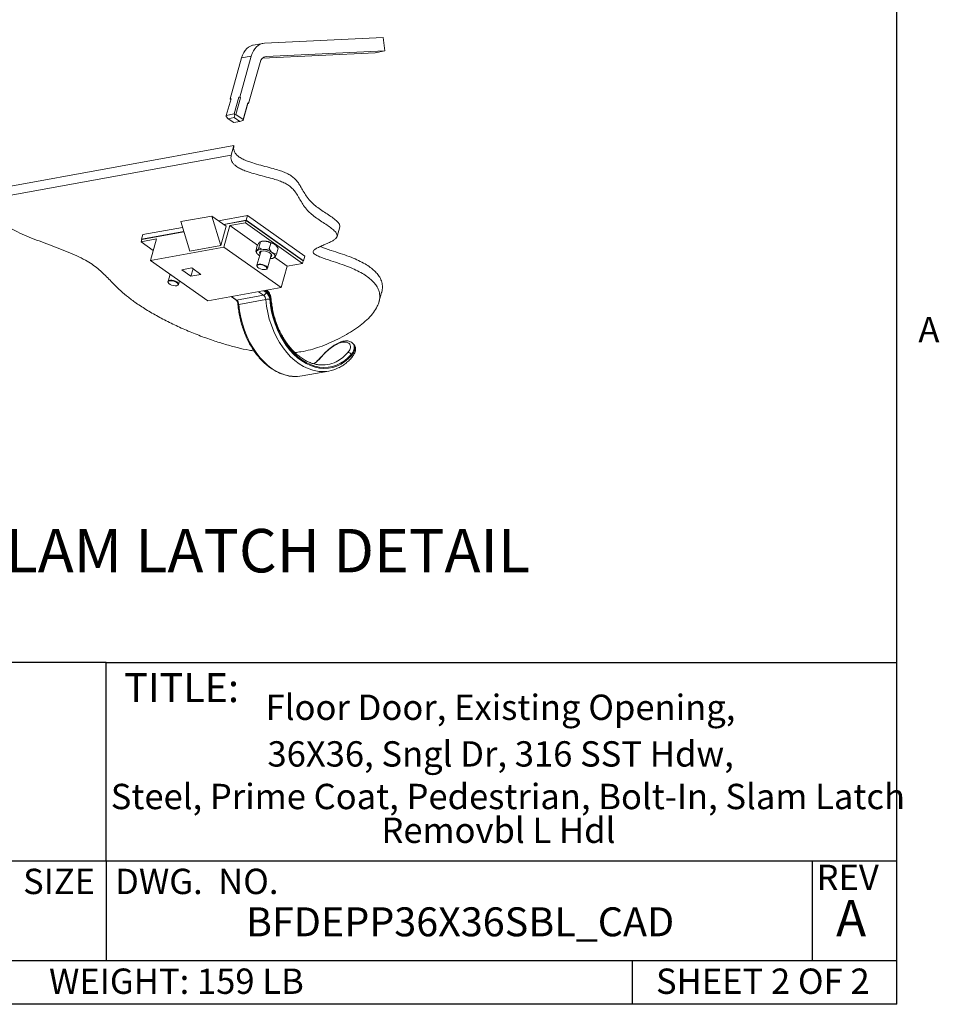
# Paper-space layout 'PDF' of a CAD drawing. Units: inches. Extents: x 0.1 to 10.8, y 0.2 to 8.7.
# Drawn here: x 8.1 to 10.8, y 0.4 to 3.2 of the extents above; entities that cross this region are included whole.
import ezdxf

# ---------------------------------------------------------------- set-up
doc = ezdxf.new("R2010")
doc.units = ezdxf.units.IN
doc.header["$MEASUREMENT"] = 0
doc.layers.add('FORMAT', color=7, linetype='Continuous')
doc.styles.add('SLDTEXTSTYLE0', font='ARIAL.TTF', dxfattribs={"width": 0.948})

# ---------------------------------------------------------------- blocks, each defined once
blk = doc.blocks.new('SW_NOTE_25')
at = {"layer": 'FORMAT', "color": 0, "char_height": 0.072917, "attachment_point": 2, "style": 'SLDTEXTSTYLE0'}
for s, insert in [('Steel, Prime Coat, Pedestrian, Bolt-In, Slam Latch ', (1.1165, 0.094)), ('Removbl L Hdl', (1.0893, -0.0032))]:
    blk.add_mtext(s, dxfattribs=dict(at, insert=insert))

psp = doc.layouts.new('PDF')

# ---------------------------------------------------------------- linework, layer by layer
at = {"color": 8, "linetype": 'Continuous', "lineweight": 0}
for q in [(10.629927, 8.1920732), (0.329927, 0.3920732)]:
    psp.add_line((10.629927, 0.3920732), q, dxfattribs=at)
at = {"color": 7, "linetype": 'Continuous', "lineweight": 15}
for p, q in [((9.1521103, 3.1742144), (8.8108211, 3.1577188)), ((9.1566472, 3.1355644), (9.1521103, 3.1742144)), ((8.8064226, 3.1572154), (8.7786735, 3.1521684)), ((8.7727479, 3.1208713), (8.7395729, 3.0027463)), ((8.7727479, 3.1208713), (8.7449988, 3.1158244)), ((8.8055457, 3.1148888), (9.1288981, 3.1305175)), ((8.815358, 3.1190688), (8.8114912, 3.1183655)), ((8.815358, 3.1190688), (9.1566472, 3.1355644)), ((9.1288981, 3.1305175), (9.1566472, 3.1355644)), ((8.7449988, 3.1158244), (8.7118238, 2.9976994)), ((8.7652465, 2.9845526), (8.7984215, 3.1026776)), ((8.714492, 2.9981847), (8.7009762, 2.9500597)), ((8.714492, 2.9981847), (8.7118238, 2.9976994)), ((8.7118238, 2.9976994), (8.7139354, 2.996203)), ((8.7369047, 3.0022611), (8.723389, 2.9541361)), ((8.7420415, 3.0009969), (8.7285258, 2.9528719)), ((8.7395729, 3.0027463), (8.7369047, 3.0022611)), ((8.7369047, 3.0022611), (8.7420415, 3.0009969)), ((8.7420415, 3.0009969), (8.7395729, 3.0027463)), ((8.7625783, 2.9840673), (8.7490626, 2.9359423)), ((8.7627779, 2.986302), (8.7492622, 2.938177)), ((8.7627779, 2.986302), (8.7625783, 2.9840673)), ((8.7625783, 2.9840673), (8.7652465, 2.9845526)), ((8.7652465, 2.9845526), (8.7627779, 2.986302)), ((8.7004157, 2.9473017), (8.7009762, 2.9500597)), ((8.7067386, 2.9404837), (8.7004157, 2.9473017)), ((8.7009762, 2.9500597), (8.723389, 2.9541361)), ((8.723389, 2.9541361), (8.7254966, 2.9518634)), ((8.723815, 2.9435895), (8.7254966, 2.9518634)), ((8.7254966, 2.9518634), (8.7285258, 2.9528719)), ((8.7285258, 2.9528719), (8.7492622, 2.938177)), ((8.723815, 2.9435895), (8.7067386, 2.9404837)), ((8.7067386, 2.9404837), (8.7225377, 2.9292875)), ((8.7225377, 2.9292875), (8.7396141, 2.9323933)), ((8.7396141, 2.9323933), (8.723815, 2.9435895)), ((8.7487016, 2.935419), (8.7396141, 2.9323933)), ((8.7492622, 2.938177), (8.7487016, 2.935419)), ((8.7487016, 2.935419), (8.7490626, 2.9359423)), ((8.0483212, 2.7404178), (8.7229255, 2.8631138)), ((8.7152461, 2.83577), (8.7229255, 2.8631138)), ((8.0406418, 2.713074), (8.7152461, 2.83577)), ((8.5705084, 2.6443632), (8.6594479, 2.6605394)), ((8.5959553, 2.5593159), (8.5705084, 2.6443632)), ((8.6848948, 2.5754921), (8.6594479, 2.6605394)), ((8.6594479, 2.6605394), (8.7005915, 2.6313827)), ((8.6789687, 2.6467058), (8.7618026, 2.6617715)), ((8.693537, 2.636382), (8.7579629, 2.6480997)), ((8.7579296, 2.6477272), (8.6939484, 2.6360904)), ((8.7115554, 2.6328579), (8.7560251, 2.640946)), ((8.7560251, 2.640946), (8.7579296, 2.6477272)), ((8.9205996, 2.5243194), (8.7560251, 2.640946)), ((8.9225041, 2.5311006), (8.7579296, 2.6477272)), ((8.7618026, 2.6617715), (8.7579629, 2.6480997)), ((8.7579629, 2.6480997), (8.9225374, 2.5314731)), ((8.7618026, 2.6617715), (8.9263771, 2.545145)), ((8.4573473, 2.5934241), (8.5791228, 2.6155725)), ((8.461187, 2.607096), (8.4573473, 2.5934241)), ((8.5792268, 2.615225), (8.4577587, 2.5931326)), ((8.461187, 2.607096), (8.5754414, 2.6278764)), ((8.7005915, 2.6313827), (8.6848948, 2.5754921)), ((8.6942614, 2.5712797), (8.7115554, 2.6328579)), ((8.7908865, 2.5766395), (8.7115554, 2.6328579)), ((9.0194873, 2.6018135), (9.0271667, 2.6291572)), ((8.4558542, 2.5863513), (8.500324, 2.5944394)), ((8.4577587, 2.5931326), (8.4558542, 2.5863513)), ((8.4910481, 2.561411), (8.4558542, 2.5863513)), ((8.4577587, 2.5931326), (8.4573473, 2.5934241)), ((8.500324, 2.5944394), (8.48303, 2.5328613)), ((8.7945498, 2.5695948), (8.7991902, 2.5861179)), ((8.7990411, 2.5866981), (8.7977656, 2.5861506)), ((8.8243978, 2.5657686), (8.8290382, 2.5822917)), ((8.48303, 2.5328613), (8.6942614, 2.5712797)), ((8.5959553, 2.5593159), (8.6848948, 2.5754921)), ((8.8588358, 2.4546532), (8.6942614, 2.5712797)), ((8.7854867, 2.5586915), (8.7901272, 2.5752147)), ((8.7881005, 2.5548859), (8.7854867, 2.5586915)), ((8.7879884, 2.554808), (8.7894909, 2.5526932)), ((8.7998666, 2.5575763), (8.7889849, 2.5188302)), ((8.8451828, 2.5510392), (8.8498232, 2.5675623)), ((8.8472991, 2.5714776), (8.8458191, 2.5735607)), ((8.6476044, 2.4162347), (8.48303, 2.5328613)), ((8.7967214, 2.5463775), (8.7948397, 2.5476255)), ((8.8190709, 2.5103807), (8.8299526, 2.5491268)), ((8.8362689, 2.5395557), (8.8375443, 2.5401033)), ((8.8761298, 2.5162313), (8.8397123, 2.5420388)), ((8.8761298, 2.5162313), (8.9205996, 2.5243194)), ((8.9205996, 2.5243194), (8.9225041, 2.5311006)), ((8.9225374, 2.5314731), (8.9220927, 2.5313922)), ((8.9263771, 2.545145), (8.9225374, 2.5314731)), ((8.601397, 2.5111548), (8.5729363, 2.5059784)), ((8.5729363, 2.5059784), (8.5992682, 2.4873181)), ((8.6052048, 2.5084563), (8.5992682, 2.4873181)), ((8.6277289, 2.4924945), (8.601397, 2.5111548)), ((8.7890557, 2.5170166), (8.78944, 2.5158115)), ((8.8171107, 2.5080403), (8.8180662, 2.5088691)), ((8.8588358, 2.4546532), (8.8761298, 2.5162313)), ((8.5391219, 2.4931114), (8.5332837, 2.4723237)), ((8.5333545, 2.47051), (8.5337388, 2.4693049)), ((8.5633697, 2.4638741), (8.5661931, 2.4739273)), ((8.5992682, 2.4873181), (8.6277289, 2.4924945)), ((8.5614095, 2.4615337), (8.5623651, 2.4623625)), ((8.6476044, 2.4162347), (8.8588358, 2.4546532)), ((8.8080232, 2.4326033), (8.7936406, 2.4427956)), ((8.8089938, 2.445588), (8.8158009, 2.4407641)), ((8.8165074, 2.4432797), (8.8123809, 2.446204)), ((9.1400285, 2.4128637), (9.1477079, 2.4402074)), ((8.7146529, 2.4284294), (8.7279446, 2.4190102)), ((8.7162632, 2.4287223), (8.7306458, 2.41853)), ((8.8080232, 2.4326033), (8.7306458, 2.41853)), ((8.8142524, 2.4204189), (8.7368751, 2.4063456)), ((9.0349751, 2.2973534), (9.0349573, 2.2973501)), ((9.0384599, 2.3004199), (9.0384422, 2.3004166)), ((9.0658595, 2.293129), (9.0640645, 2.2947843)), ((9.0622438, 2.2605491), (9.0603597, 2.2622867)), ((8.9188318, 2.2003396), (8.9962092, 2.2144128))]:
    psp.add_line(p, q, dxfattribs=at)
at = {"color": 7, "linetype": 'Continuous', "lineweight": 15, "flags": 128}
for points in [[(8.7786735, 3.1521684), (8.7767877, 3.1517691), (8.7707507, 3.1496906), (8.7650645, 3.1464719), (8.7598261, 3.1421681), (8.7551254, 3.1368528), (8.7510426, 3.130617), (8.7476477, 3.1235673), (8.7449988, 3.1158244)], [(8.8108211, 3.1577188), (8.8045368, 3.1568161), (8.7984999, 3.1547376), (8.7928136, 3.1515189), (8.7875753, 3.1472151), (8.7828745, 3.1418998), (8.7787918, 3.1356639), (8.7753969, 3.1286143), (8.7727479, 3.1208713)], [(8.7948397, 2.5476255), (8.7926567, 2.5493208), (8.7908438, 2.5510476), (8.7894323, 2.5527764), (8.7884461, 2.5544776), (8.7879022, 2.5561221), (8.78781, 2.5576818), (8.7881709, 2.55913), (8.7889787, 2.5604418)], [(8.7982163, 2.5517001), (8.7976609, 2.5524604), (8.7967276, 2.5550788), (8.797514, 2.5573139), (8.7999431, 2.558947), (8.803777, 2.5598183), (8.8086405, 2.5598425), (8.8140576, 2.5590171), (8.8194979, 2.5574231)], [(8.8012308, 2.5593686), (8.8001221, 2.5581895), (8.7998666, 2.5575763)], [(8.8194979, 2.5574231), (8.8244289, 2.5552163), (8.828368, 2.5526129), (8.8309296, 2.5498677), (8.8318628, 2.5472493), (8.8310765, 2.5450142), (8.8286474, 2.5433811), (8.8283023, 2.5432505)], [(8.8299526, 2.5491268), (8.8300345, 2.5495368), (8.829721, 2.5513673)], [(8.8337508, 2.5547026), (8.8359338, 2.5530073), (8.8377467, 2.5512805), (8.8391582, 2.5495517), (8.8401444, 2.5478505), (8.8406883, 2.546206), (8.8407805, 2.5446463), (8.8404196, 2.5431981), (8.8396118, 2.5418863)], [(8.7890557, 2.5170166), (8.7888821, 2.5180546), (8.7896904, 2.5200537), (8.7920524, 2.5214624), (8.7957121, 2.522128), (8.800273, 2.5219785), (8.8052408, 2.5210299), (8.8100772, 2.5193852), (8.814258, 2.5172225), (8.8173302, 2.5147762), (8.8189609, 2.5123114), (8.8189734, 2.5100952), (8.8180662, 2.5088691)], [(8.8135315, 2.5065592), (8.8165666, 2.5076381), (8.8180523, 2.5094255), (8.8178094, 2.5117057), (8.8158672, 2.5142037), (8.8124599, 2.5166183), (8.8079986, 2.5186582), (8.8030213, 2.5200773), (8.7981283, 2.5207045), (8.7939099, 2.5204642), (8.7908748, 2.5193853), (8.7893891, 2.5175979), (8.789632, 2.5153177), (8.7915742, 2.5128197), (8.7949815, 2.5104051), (8.7994428, 2.5083652), (8.8044202, 2.5069461), (8.8093131, 2.5063189), (8.8135315, 2.5065592)], [(8.5333545, 2.47051), (8.5331809, 2.4715481), (8.5339892, 2.4735472), (8.5363512, 2.4749558), (8.540011, 2.4756215), (8.5445719, 2.4754719), (8.5495396, 2.4745234), (8.554376, 2.4728786), (8.5585568, 2.470716), (8.561629, 2.4682697), (8.5632597, 2.4658049), (8.5632722, 2.4635887), (8.5623651, 2.4623625)], [(8.5578304, 2.4600527), (8.5608655, 2.4611316), (8.5623512, 2.4629189), (8.5621082, 2.4651992), (8.560166, 2.4676972), (8.5567588, 2.4701118), (8.5522974, 2.4721516), (8.5473201, 2.4735708), (8.5424272, 2.474198), (8.5382087, 2.4739576), (8.5351736, 2.4728787), (8.5336879, 2.4710914), (8.5339308, 2.4688112), (8.5358731, 2.4663131), (8.5392803, 2.4638985), (8.5437417, 2.4618587), (8.548719, 2.4604395), (8.5536119, 2.4598123), (8.5578304, 2.4600527)], [(8.9673981, 2.2133905), (8.9634111, 2.2138908), (8.949953, 2.2167063), (8.9365723, 2.2212405), (8.9233828, 2.2274551), (8.9104967, 2.235297), (8.8980238, 2.2446997), (8.88607, 2.255583), (8.8747372, 2.2678544), (8.8641217, 2.2814095), (8.8543139, 2.296133), (8.8453971, 2.3118995), (8.8374474, 2.328575), (8.8305322, 2.3460175), (8.8247105, 2.3640786), (8.8200318, 2.3826048), (8.8165359, 2.4014383), (8.8142524, 2.4204189)], [(8.8256986, 2.4214043), (8.8278927, 2.4031663), (8.8312519, 2.3850696), (8.8357475, 2.3672683), (8.8413415, 2.3499138), (8.8479861, 2.3331537), (8.8556248, 2.3171307), (8.8641927, 2.301981), (8.8736168, 2.2878336), (8.8838169, 2.2748088), (8.8947064, 2.2630175), (8.9061924, 2.25256), (8.9181774, 2.2435253), (8.9305593, 2.2359901), (8.9432327, 2.2300187), (8.9560899, 2.2256618), (8.9690215, 2.2229566), (8.9819174, 2.221926), (8.9946679, 2.2225787), (9.0071646, 2.2249093), (9.019301, 2.2288979), (9.030974, 2.2345106), (9.0420842, 2.2416996), (9.0525371, 2.2504038), (9.0622438, 2.2605491)], [(9.0603597, 2.2622867), (9.0507741, 2.2523799), (9.0404604, 2.2438913), (9.0295061, 2.2368926), (9.0180038, 2.2314432), (9.0060512, 2.2275893), (8.9937493, 2.2253635), (8.9812024, 2.2247847), (8.9685168, 2.2258577), (8.9558, 2.2285734), (8.9431597, 2.232909), (8.930703, 2.2388275), (8.9185353, 2.246279), (8.9067598, 2.2552002), (8.8954763, 2.2655157), (8.8847802, 2.2771379), (8.8747623, 2.2899685), (8.8655073, 2.3038988), (8.8570937, 2.3188108), (8.8495928, 2.3345781), (8.8430681, 2.3510671), (8.8375748, 2.3681383), (8.8331596, 2.3856469), (8.8298597, 2.4034447), (8.8277032, 2.4213809)], [(8.7368751, 2.4063456), (8.7358561, 2.4061392), (8.735094, 2.4059382), (8.734618, 2.4057503), (8.7344465, 2.4055828), (8.7344464, 2.4055683)], [(8.7368751, 2.4063456), (8.7391585, 2.387365), (8.7426544, 2.3685315), (8.7473331, 2.3500054), (8.7531548, 2.3319442), (8.76007, 2.3145017), (8.7680197, 2.2978262), (8.7769365, 2.2820597), (8.7867443, 2.2673362), (8.7973598, 2.2537811), (8.8086926, 2.2415097), (8.8206464, 2.2306264), (8.8331193, 2.2212238), (8.8460054, 2.2133818), (8.8591949, 2.2071672), (8.8725756, 2.202633), (8.8860337, 2.1998176), (8.8917976, 2.1991435)]]:
    psp.add_lwpolyline(points, dxfattribs=at)
at = {"color": 7, "linetype": 'Continuous', "lineweight": 15}
for centre, radius, start, end in [((8.8181336, 3.0992554), 0.0200069, 97.9744127, 170.1510502), ((8.8094356, 2.5561146), 0.0323017, 79.8036635, 108.771568), ((8.8081284, 2.5295562), 0.0587714, 56.6124605, 83.1346488), ((8.8279402, 2.5600465), 0.0224118, 37.0846432, 56.0075281), ((8.8024885, 2.5414171), 0.0233336, 75.2372838, 125.3791006), ((8.8014089, 2.5056304), 0.0587714, 56.6124605, 83.1346488), ((8.8284811, 2.5552028), 0.0173557, 264.4663181, 309.8907139), ((8.8045822, 2.4436694), 0.0115888, 287.2730087, 345.4808931), ((8.7989675, 2.419948), 0.0267708, 3.1184004, 51.0385757), ((8.8098007, 2.4454145), 0.0070383, 342.3432825, 12.8737019), ((8.7974663, 2.4197336), 0.0302817, 3.1184004, 51.0385757), ((8.7298537, 2.4219116), 0.0034732, 236.6566594, 283.1831492), ((8.7200515, 2.4054291), 0.0168485, 3.1184004, 51.0385757), ((8.7974289, 2.4195024), 0.0168485, 3.1184004, 51.0385757), ((8.8259747, 2.3512232), 0.0701817, 90.2254116, 99.6150589), ((8.8283265, 2.4175901), 0.0038417, 63.9101055, 99.336842), ((9.039565, 2.2956312), 0.0049179, 103.7898739, 159.5413347), ((9.0395232, 2.2957026), 0.0048385, 103.5405009, 160.05097), ((8.9689028, 2.3370006), 0.1071282, 296.4809204, 319.7214428), ((9.0510768, 2.2571342), 0.0106169, 29.0326008, 92.401512), ((8.8877698, 2.3270199), 0.1126413, 305.4020929, 319.3683085), ((8.9764544, 2.3230047), 0.0912349, 263.6589077, 296.1552264), ((8.9737935, 2.2500482), 0.0036602, 98.4667564, 137.9176076), ((9.0580416, 2.2571117), 0.005429, 327.6024112, 39.2830839), ((8.9782257, 2.3132802), 0.1004749, 263.813557, 296.5343242), ((8.9009027, 2.2994686), 0.1007374, 264.8143075, 280.252076)]:
    psp.add_arc(centre, radius, start, end, dxfattribs=at)
for points, knots in [([(9.0270882, 2.6291747), (9.0272891, 2.6310462), (9.027751, 2.6353502), (9.021864, 2.6434337), (9.0114991, 2.6523735), (8.9982447, 2.661695), (8.9832555, 2.6715466), (8.9677917, 2.6819164), (8.9532786, 2.692812), (8.9407418, 2.7050041), (8.9307274, 2.7181355), (8.9224659, 2.7319246), (8.9156162, 2.744327), (8.9087417, 2.7552915), (8.9012886, 2.7647459), (8.8921552, 2.7732199), (8.8809402, 2.7806254), (8.8676439, 2.7868035), (8.8523325, 2.7921229), (8.8336295, 2.7975782), (8.8120401, 2.8032128), (8.7885063, 2.8094879), (8.7682935, 2.8157867), (8.7522725, 2.8222209), (8.7403311, 2.8285131), (8.7316642, 2.8351258), (8.726061, 2.8417433), (8.722853, 2.8483716), (8.7216042, 2.855677), (8.7224616, 2.8605027), (8.7229255, 2.8631138)], [0, 0, 0, 0, 0.024286554, 0.055851657, 0.089618823, 0.126361254, 0.165427614, 0.207591329, 0.249852726, 0.291853097, 0.345462818, 0.39885, 0.450590589, 0.488983977, 0.524716408, 0.557795974, 0.584758518, 0.612288822, 0.642002287, 0.674053958, 0.719129941, 0.764511216, 0.807797164, 0.834975541, 0.861313531, 0.888350951, 0.91059622, 0.935846405, 0.965288316, 1, 1, 1, 1]), ([(8.8983113, 2.2676149), (8.9041428, 2.2682843), (8.9203908, 2.2701493), (8.9442897, 2.2757975), (8.9711122, 2.2839798), (8.9969427, 2.2941961), (9.0222642, 2.3060494), (9.0469779, 2.3193449), (9.0702672, 2.3338561), (9.0914486, 2.3493596), (9.109847, 2.3656336), (9.1248961, 2.3825893), (9.1351745, 2.3988965), (9.1409574, 2.4142394), (9.1429087, 2.4283263), (9.1411797, 2.442449), (9.1357997, 2.4554862), (9.1275477, 2.4672387), (9.1173749, 2.4776806), (9.1042703, 2.4879479), (9.0880893, 2.4979758), (9.0687191, 2.5076946), (9.0461401, 2.5170292), (9.0211535, 2.5255877), (8.9985471, 2.5328433), (8.9800672, 2.539115), (8.9668374, 2.544188), (8.9571284, 2.5488819), (8.9517017, 2.5532796), (8.9502739, 2.5569937), (8.9514433, 2.5603952), (8.9554823, 2.5645827), (8.9635181, 2.5692818), (8.9751839, 2.5745528), (8.9881407, 2.5799791), (8.9999344, 2.5852909), (9.00943, 2.5905489), (9.0160724, 2.5956614), (9.0199882, 2.6011957), (9.0199238, 2.6079715), (9.0142533, 2.6160702), (9.0037989, 2.6250357), (8.9905714, 2.6343495), (8.9755742, 2.6442034), (8.9601128, 2.6545725), (8.945599, 2.6654683), (8.9330624, 2.6776603), (8.9230479, 2.6907917), (8.9147865, 2.7045808), (8.9079368, 2.7169833), (8.9010623, 2.7279478), (8.8936092, 2.7374021), (8.8844758, 2.7458761), (8.8732608, 2.7532817), (8.8599645, 2.7594597), (8.8446531, 2.7647791), (8.8259501, 2.7702344), (8.8043607, 2.775869), (8.7808269, 2.7821442), (8.7606141, 2.7884429), (8.7445931, 2.7948772), (8.7326517, 2.8011693), (8.7239848, 2.8077821), (8.7183816, 2.8143995), (8.7151736, 2.8210279), (8.7139248, 2.8283332), (8.7147822, 2.833159), (8.7152461, 2.83577)], [0, 0, 0, 0, 0.014324676, 0.03991245, 0.067044357, 0.095879113, 0.126490526, 0.158656796, 0.191745122, 0.224435685, 0.256793201, 0.288267363, 0.318370133, 0.340806309, 0.362032092, 0.382015665, 0.40085686, 0.414543711, 0.427944512, 0.441349026, 0.455116237, 0.469648497, 0.485358527, 0.502462531, 0.519702244, 0.530266955, 0.539445265, 0.546927659, 0.551650925, 0.55632325, 0.561592198, 0.567725061, 0.579958096, 0.594088866, 0.609250258, 0.624508534, 0.635987069, 0.646626874, 0.656232611, 0.664944284, 0.675783602, 0.687379098, 0.699996288, 0.713411505, 0.727890339, 0.742402717, 0.75682546, 0.775234804, 0.793567728, 0.811335219, 0.82451934, 0.8367897, 0.848149078, 0.857407897, 0.866861683, 0.877065156, 0.888071559, 0.903550454, 0.919134185, 0.933998389, 0.943331325, 0.952375675, 0.961660206, 0.969299134, 0.977969937, 0.98808016, 1, 1, 1, 1]), ([(8.0406418, 2.713074), (8.038311, 2.7087583), (8.0339414, 2.7006675), (8.0312114, 2.6882173), (8.0317571, 2.6765336), (8.0355114, 2.6654936), (8.0421924, 2.6550587), (8.0515318, 2.6451909), (8.0632088, 2.6358589), (8.0792109, 2.6255137), (8.1004762, 2.6143305), (8.1270136, 2.6025676), (8.1554103, 2.591283), (8.1848326, 2.5802322), (8.2144356, 2.5691855), (8.2433756, 2.5579176), (8.2707988, 2.5461863), (8.2950841, 2.5341446), (8.3153775, 2.5216522), (8.3319681, 2.5089863), (8.3466174, 2.4958483), (8.3601724, 2.4823005), (8.3749053, 2.4669495), (8.3917638, 2.4498313), (8.413051, 2.4310644), (8.4390553, 2.4115185), (8.4695641, 2.3914434), (8.5044737, 2.3711842), (8.5418762, 2.3518389), (8.581132, 2.3336934), (8.6215974, 2.3170284), (8.660758, 2.3028239), (8.6979405, 2.2910232), (8.7326086, 2.2816893), (8.7604713, 2.2752015), (8.7764031, 2.2726672), (8.7812102, 2.2719025)], [0, 0, 0, 0, 0.031610169, 0.05925955, 0.083562111, 0.105182576, 0.124821065, 0.143173495, 0.160871437, 0.178423174, 0.205188077, 0.232959269, 0.261730765, 0.291153167, 0.320715795, 0.349889787, 0.378264793, 0.405712688, 0.429815265, 0.454109237, 0.479034496, 0.504694252, 0.530992373, 0.566115437, 0.601793896, 0.638008801, 0.679703694, 0.721768395, 0.763919689, 0.805838378, 0.847196267, 0.88768323, 0.921497317, 0.954362276, 0.986229663, 1, 1, 1, 1]), ([(8.7956982, 2.5843676), (8.7955824, 2.584225), (8.7942755, 2.5826164), (8.7923344, 2.5793881), (8.790483, 2.5758874), (8.7901272, 2.5752147)], [0, 0, 0, 0, 0.072845281, 0.821824956, 1, 1, 1, 1]), ([(8.7991902, 2.5861179), (8.7988751, 2.5862516), (8.7980304, 2.58661), (8.796597, 2.5852318), (8.7956982, 2.5843676)], [0, 0, 0, 0, 0.3729981376, 1, 1, 1, 1]), ([(8.8151537, 2.5879062), (8.8124679, 2.5880287), (8.8071389, 2.588272), (8.8018256, 2.5868321), (8.7991902, 2.5861179)], [0, 0, 0, 0, 0.503995973, 1, 1, 1, 1]), ([(8.8290382, 2.5822917), (8.8272377, 2.5834183), (8.8235749, 2.5857099), (8.8187028, 2.5873722), (8.815775, 2.5878127), (8.8151537, 2.5879062)], [0, 0, 0, 0, 0.4323826225, 0.8795487387, 1, 1, 1, 1]), ([(8.8404702, 2.5786284), (8.8385817, 2.5797101), (8.8348346, 2.5818564), (8.83096, 2.5821474), (8.8290382, 2.5822917)], [0, 0, 0, 0, 0.503995973, 1, 1, 1, 1]), ([(8.8498232, 2.5675623), (8.8486431, 2.5694353), (8.8462425, 2.5732453), (8.8429352, 2.5767902), (8.8409018, 2.5783066), (8.8404702, 2.5786284)], [0, 0, 0, 0, 0.432382622, 0.879548739, 1, 1, 1, 1]), ([(8.7854867, 2.5586915), (8.7856349, 2.5586251), (8.7864062, 2.5582797), (8.7875896, 2.5588102), (8.7888656, 2.560309), (8.7889787, 2.5604418)], [0, 0, 0, 0, 0.178175044, 0.927154719, 1, 1, 1, 1]), ([(8.7889787, 2.5604418), (8.7900616, 2.5619617), (8.7917887, 2.5643857), (8.7937997, 2.5681796), (8.7945498, 2.5695948)], [0, 0, 0, 0, 0.627001862, 1, 1, 1, 1]), ([(8.7945498, 2.5695948), (8.7963503, 2.5684682), (8.8000131, 2.5661767), (8.8048852, 2.5645143), (8.807813, 2.5640738), (8.8084343, 2.5639804)], [0, 0, 0, 0, 0.432382622, 0.879548739, 1, 1, 1, 1]), ([(8.8084343, 2.5639804), (8.8111201, 2.5638578), (8.8164491, 2.5636145), (8.8217624, 2.5650544), (8.8243978, 2.5657686)], [0, 0, 0, 0, 0.503995973, 1, 1, 1, 1]), ([(8.8243978, 2.5657686), (8.8255779, 2.5638956), (8.8279785, 2.5600857), (8.8312858, 2.5565408), (8.8333193, 2.5550244), (8.8337508, 2.5547026)], [0, 0, 0, 0, 0.4323826225, 0.8795487387, 1, 1, 1, 1]), ([(8.8337508, 2.5547026), (8.8356393, 2.5536208), (8.8393865, 2.5514745), (8.843261, 2.5511835), (8.8451828, 2.5510392)], [0, 0, 0, 0, 0.503995973, 1, 1, 1, 1]), ([(8.8451828, 2.5510392), (8.8444327, 2.5496241), (8.8424217, 2.5458301), (8.8406946, 2.5434061), (8.8396118, 2.5418863)], [0, 0, 0, 0, 0.372998135, 1, 1, 1, 1]), ([(9.147545, 2.4402555), (9.1477637, 2.4408314), (9.1496558, 2.4458143), (9.1504222, 2.4557183), (9.1489001, 2.4697808), (9.1434716, 2.4828321), (9.1352288, 2.494582), (9.1250538, 2.5050245), (9.1119499, 2.5152916), (9.0957683, 2.5253194), (9.0763998, 2.5350389), (9.0538141, 2.5443704), (9.0288551, 2.5529419), (9.0061569, 2.5601542), (8.9878894, 2.566526), (8.9771451, 2.5702668), (8.9725928, 2.5726608), (8.97197, 2.5729883)], [0, 0, 0, 0, 0.013671166, 0.118300221, 0.216806008, 0.309680619, 0.377147735, 0.443204807, 0.509280189, 0.57714342, 0.648777843, 0.726217888, 0.810529301, 0.895509669, 0.9475867, 0.992829689, 1, 1, 1, 1]), ([(8.8396118, 2.5418863), (8.8394976, 2.5417504), (8.8387107, 2.5408131), (8.8381806, 2.5407088), (8.8377273, 2.5406196)], [0, 0, 0, 0, 0.144999979, 1, 1, 1, 1]), ([(8.830016, 2.4210407), (8.8298675, 2.4223312), (8.8294494, 2.4259638), (8.8278703, 2.4318412), (8.8249763, 2.4382355), (8.8214858, 2.4434926), (8.8186694, 2.4460432), (8.8174699, 2.4471296)], [0, 0, 0, 0, 0.127294061, 0.3583338756, 0.591003993, 0.8258058841, 1, 1, 1, 1]), ([(8.7279446, 2.4190102), (8.7282907, 2.4187429), (8.7293493, 2.4179252), (8.7312589, 2.4156243), (8.7331411, 2.4118831), (8.7341338, 2.40833), (8.734374, 2.4062075), (8.7344464, 2.4055682)], [0, 0, 0, 0, 0.1232306637, 0.3769893391, 0.6322302311, 0.8892315905, 1, 1, 1, 1]), ([(8.9676539, 2.2325242), (8.9650364, 2.2328091), (8.9585886, 2.2335107), (8.9482494, 2.2363223), (8.9367752, 2.2407018), (8.9254779, 2.2465368), (8.9144478, 2.2537081), (8.9037666, 2.2621788), (8.8935158, 2.2718802), (8.8837751, 2.282741), (8.8746221, 2.2946787), (8.8661312, 2.3076019), (8.8583721, 2.3214102), (8.8514091, 2.3359952), (8.8452997, 2.3512418), (8.8400953, 2.3670289), (8.8358361, 2.3832304), (8.8325686, 2.3997149), (8.8308251, 2.4123701), (8.8301617, 2.4194792), (8.830016, 2.4210407)], [0, 0, 0, 0, 0.040908977, 0.100776813, 0.160341779, 0.219625318, 0.278681594, 0.337573476, 0.396358095, 0.45508081, 0.513774316, 0.572458725, 0.631144776, 0.689840699, 0.748549473, 0.807270436, 0.866000484, 0.924734951, 0.983468248, 1, 1, 1, 1]), ([(8.7344464, 2.4055682), (8.7347478, 2.4024781), (8.7356184, 2.3935512), (8.7378674, 2.378819), (8.741515, 2.3615325), (8.746186, 2.3445527), (8.7518295, 2.3280027), (8.7584117, 2.3120004), (8.7658865, 2.2966605), (8.7742038, 2.2820934), (8.7833073, 2.2684048), (8.7931354, 2.255695), (8.8036208, 2.2440592), (8.8146904, 2.2335858), (8.8262655, 2.2243571), (8.8382615, 2.2164428), (8.8505874, 2.209919), (8.8631494, 2.2047895), (8.8758409, 2.2012715), (8.8850537, 2.1994318), (8.8899802, 2.1992239), (8.8906767, 2.1991945)], [0, 0, 0, 0, 0.029935047, 0.086476987, 0.143031962, 0.199593058, 0.25616438, 0.312750617, 0.369355728, 0.425982374, 0.482631145, 0.539299539, 0.595980347, 0.652655267, 0.709301101, 0.765885764, 0.822369082, 0.878706479, 0.934856388, 0.990790959, 1, 1, 1, 1]), ([(9.0384052, 2.3002794), (9.0376555, 2.30018), (9.034462, 2.2997567), (9.0285091, 2.2977294), (9.0206807, 2.2943192), (9.0127885, 2.2897891), (9.005076, 2.2845352), (8.9976312, 2.2787012), (8.9906071, 2.2725887), (8.9840488, 2.2663637), (8.9780922, 2.2602725), (8.97376, 2.2556038), (8.9716971, 2.2531836), (8.9711537, 2.2525461)], [0, 0, 0, 0, 0.032319679, 0.137673955, 0.245386922, 0.351208232, 0.456782395, 0.559700862, 0.662079364, 0.762353743, 0.862849622, 0.963873101, 1, 1, 1, 1]), ([(9.0349573, 2.2973501), (9.0304277, 2.2961131), (9.0214061, 2.2936493), (9.0066231, 2.2847003), (8.9926456, 2.2735575), (8.9811708, 2.2624994), (8.9756323, 2.256321), (8.9732546, 2.2536685)], [0, 0, 0, 0, 0.215889001, 0.4299879887, 0.6402563018, 0.8455571703, 1, 1, 1, 1]), ([(9.0506319, 2.2677418), (9.0531688, 2.2712762), (9.058268, 2.2783807), (9.0586014, 2.2882721), (9.0536213, 2.2953408), (9.0451078, 2.2984663), (9.0379925, 2.2976848), (9.0349751, 2.2973534)], [0, 0, 0, 0, 0.210341816, 0.422802486, 0.631972715, 0.843929797, 1, 1, 1, 1]), ([(9.0639163, 2.2946986), (9.0629955, 2.2955415), (9.0607071, 2.2976362), (9.0560146, 2.2997173), (9.0501418, 2.3010741), (9.044209, 2.3013149), (9.0401509, 2.3005978), (9.0384228, 2.3002925)], [0, 0, 0, 0, 0.145025644, 0.360409612, 0.586103582, 0.82374119, 1, 1, 1, 1]), ([(9.0639217, 2.2947087), (9.0648382, 2.293826), (9.0669977, 2.2917463), (9.0687366, 2.2872659), (9.0692261, 2.2816414), (9.0679598, 2.2754297), (9.0651296, 2.2688666), (9.0619644, 2.2645003), (9.0603597, 2.2622867)], [0, 0, 0, 0, 0.127696255, 0.3008746442, 0.4736659404, 0.6517193707, 0.8234229051, 1, 1, 1, 1]), ([(9.0622438, 2.2605491), (9.0638, 2.2627124), (9.0669559, 2.2670993), (9.0697583, 2.2736249), (9.0710414, 2.2799133), (9.0705643, 2.2855084), (9.0688248, 2.2900345), (9.0666811, 2.2921066), (9.0657456, 2.293011)], [0, 0, 0, 0, 0.172099312, 0.349002086, 0.522128164, 0.700500103, 0.869292364, 1, 1, 1, 1]), ([(9.0624593, 2.2542501), (9.0633013, 2.2551748), (9.0660429, 2.2581856), (9.0690987, 2.2633703), (9.0717704, 2.2698632), (9.072786, 2.2759687), (9.072403, 2.281991), (9.070485, 2.2873347), (9.0681258, 2.2911425), (9.0661777, 2.2926783), (9.0657051, 2.2930509)], [0, 0, 0, 0, 0.074061474, 0.241140174, 0.387121627, 0.544397591, 0.676939867, 0.819473181, 0.956203672, 1, 1, 1, 1]), ([(8.9710661, 2.2524889), (8.9696136, 2.2508754), (8.9653455, 2.2461345), (8.9591703, 2.2402695), (8.9541877, 2.2367291), (8.9524038, 2.2354616)], [0, 0, 0, 0, 0.248785943, 0.731044032, 1, 1, 1, 1]), ([(9.0241769, 2.2238726), (9.0250091, 2.2242434), (9.0296843, 2.2263261), (9.0377266, 2.2314929), (9.0481734, 2.2393986), (9.0564031, 2.2471794), (9.0610378, 2.2524108), (9.0626273, 2.2542048)], [0, 0, 0, 0, 0.05772682, 0.324283146, 0.591643657, 0.859957738, 1, 1, 1, 1])]:
    psp.add_open_spline(points, degree=3, knots=knots, dxfattribs=at)
at = {"layer": 'FORMAT'}
for q in [(10.629927, 8.1920732), (0.329927, 0.3920732)]:
    psp.add_line((10.629927, 0.3920732), q, dxfattribs=at)
at = {"layer": 'FORMAT', "color": 8}
for p, q in [((8.3557365, 1.3759383), (6.7627312, 1.3759383)), ((8.3557365, 0.8046669), (8.3557365, 1.3759383)), ((8.3557365, 1.3759383), (10.629927, 1.3759383)), ((6.7627312, 0.8046669), (10.629927, 0.8046669)), ((8.3557365, 0.8046669), (8.3557365, 0.5181035)), ((10.3865624, 0.8046669), (10.3865624, 0.5181035)), ((8.0854495, 0.5181035), (10.629927, 0.5181035)), ((9.8682105, 0.5181035), (9.8682105, 0.3920732))]:
    psp.add_line(p, q, dxfattribs=at)

# ---------------------------------------------------------------- block references
at = {"layer": 'FORMAT'}
psp.add_blockref('SW_NOTE_25', (8.3943788, 0.9325769), dxfattribs=at)

# ---------------------------------------------------------------- texts
at = {"layer": 'FORMAT', "style": 'SLDTEXTSTYLE0'}
for s, insert, char_height, attachment_point in [('A', (10.6916896, 2.370325), 0.0729167, 1), ('SLAM LATCH DETAIL', (8.769532, 1.7600318), 0.125, 2), ('TITLE:', (8.4074897, 1.3450125), 0.08333333, 1), ('Floor Door, Existing Opening,', (9.4896898, 1.2832874), 0.072916667, 2), ('36X36, Sngl Dr, 316 SST Hdw,', (9.4899936, 1.149118), 0.072916667, 2), ('REV', (10.3987317, 0.7937732), 0.07291667, 1), ('SIZE', (8.1164524, 0.7822106), 0.07291667, 1), ('DWG.  NO.', (8.3811192, 0.7822106), 0.07291667, 1), ('BFDEPP36X36SBL_CAD', (9.3734512, 0.6711132), 0.083333333, 2), ('WEIGHT: 159 LB', (8.1910259, 0.4949779), 0.072916667, 1), ('SHEET 2 OF 2', (9.9368768, 0.4949779), 0.072916667, 1)]:
    psp.add_mtext(s, dxfattribs=dict(at, insert=insert, char_height=char_height, attachment_point=attachment_point))
at = {"layer": 'FORMAT', "color": 7, "insert": (10.4981156, 0.692066), "char_height": 0.1041667, "attachment_point": 2, "style": 'SLDTEXTSTYLE0'}
psp.add_mtext('A', dxfattribs=at)

doc.saveas('drawing.dxf')
